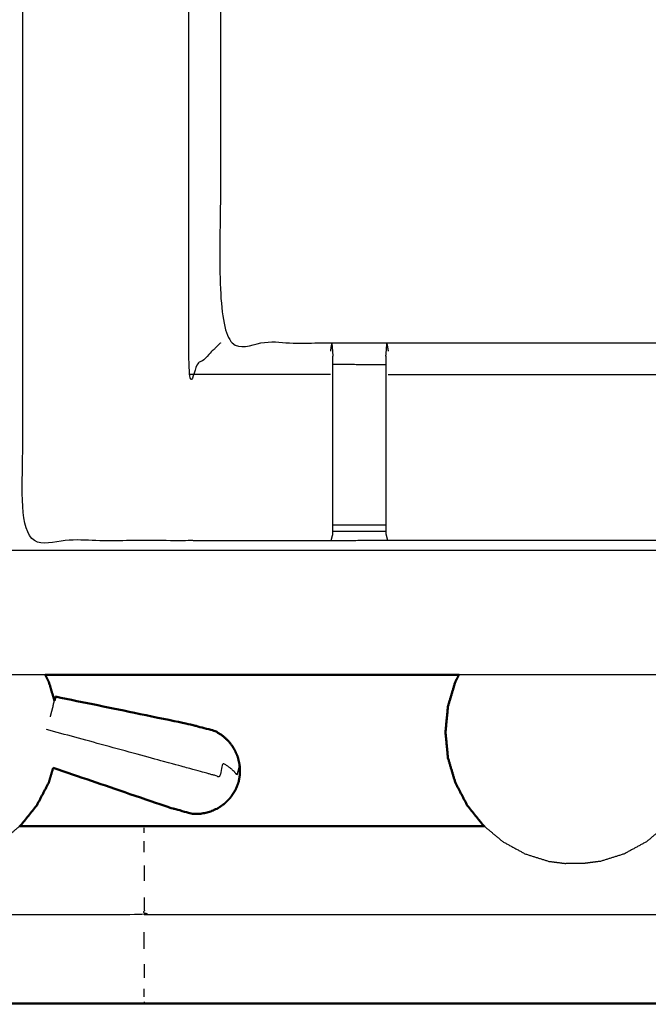
# Model space of a CAD drawing. Units: millimetres. Extents: x -2 to 184, y 0 to 189.
# Drawn here: x 36 to 43, y 122 to 134 of the extents above; entities that cross this region are included whole.
import ezdxf

# ---------------------------------------------------------------- set-up
doc = ezdxf.new("R2010")
doc.units = ezdxf.units.MM
doc.header["$MEASUREMENT"] = 0
doc.layers.add('PROIEZIONI 2D$Visible$Curves', color=7, linetype='Continuous', true_color=0x000000)
doc.layers.add('PROIEZIONI 2D$Visible$SceneSilhouetteCurves', color=7, linetype='Continuous', lineweight=50, true_color=0x000000)

msp = doc.modelspace()

# ---------------------------------------------------------------- linework, layer by layer
at = {"layer": 'PROIEZIONI 2D$Visible$Curves', "color": 18, "true_color": 0x000000}
for points, knots in [([(6.73, 126.203), (3.465, 126.203), (0.2, 126.203), (0.156, 126.209), (0.112, 126.215), (0.081, 126.234), (0.05, 126.253), (0.031, 126.284), (0.012, 126.315), (0.006, 126.359), (0, 126.403), (0, 156.164), (0, 185.926), (0.006, 185.969), (0.012, 186.013), (0.031, 186.044), (0.05, 186.076), (0.081, 186.094), (0.112, 186.113), (0.156, 186.119), (0.2, 186.126), (17.149, 186.126), (34.097, 186.126), (35.67, 186.126), (37.242, 186.126), (44.947, 186.126), (52.653, 186.126), (54.298, 186.126), (55.943, 186.126)], [30.80736, 30.80736, 30.80736, 31, 31, 32, 32, 33, 33, 34, 34, 35, 35, 36, 36, 37, 37, 38, 38, 39, 39, 40, 40, 41, 41, 42, 42, 43, 43, 44, 44, 44]), ([(36.022, 126.203), (36.044, 126.16), (36.066, 126.118), (36.101, 126.002), (36.135, 125.887)], [4.690519, 4.690519, 4.690519, 5, 5, 5.77184, 5.77184, 5.77184]), ([(41.025, 126.203), (39.133, 126.203), (37.242, 126.203), (36.632, 126.203), (36.022, 126.203)], [28.7545444, 28.7545444, 28.7545444, 29, 29, 29.3880836, 29.3880836, 29.3880836]), ([(41.024, 126.203), (41.002, 126.16), (40.98, 126.118), (40.935, 125.968), (40.891, 125.819), (40.876, 125.664), (40.861, 125.508), (40.876, 125.353), (40.891, 125.198), (40.935, 125.048), (40.98, 124.899), (41.052, 124.761), (41.124, 124.624), (41.221, 124.503), (41.318, 124.382), (41.325, 124.377), (41.331, 124.371)], [4.690519, 4.690519, 4.690519, 5, 5, 6, 6, 7, 7, 8, 8, 9, 9, 10, 10, 11, 11, 11.055051, 11.055051, 11.055051]), ([(38.377, 125.011), (38.375, 125.062), (38.373, 125.113), (38.361, 125.164), (38.349, 125.215), (38.327, 125.263), (38.305, 125.31), (38.275, 125.353), (38.244, 125.395), (38.205, 125.431), (38.166, 125.467), (38.122, 125.495), (38.077, 125.523), (37.919, 125.564), (37.762, 125.605), (36.956, 125.772), (36.149, 125.938)], [-3, -3, -3, -2, -2, -1, -1, 0, 0, 1, 1, 2, 2, 3, 3, 4, 4, 5, 5, 5]), ([(36.12, 125.078), (36.093, 124.988), (36.066, 124.899), (35.994, 124.761), (35.922, 124.624), (35.825, 124.503), (35.728, 124.382), (35.721, 124.377), (35.715, 124.372)], [8.401054, 8.401054, 8.401054, 9, 9, 10, 10, 11, 11, 11.054337, 11.054337, 11.054337]), ([(36.12, 125.078), (36.805, 124.843), (37.49, 124.609), (37.646, 124.565), (37.803, 124.52), (37.856, 124.521), (37.908, 124.522), (37.96, 124.534), (38.011, 124.545), (38.06, 124.566), (38.108, 124.587), (38.151, 124.617), (38.194, 124.647), (38.23, 124.685), (38.266, 124.722), (38.294, 124.765), (38.321, 124.808)], [-1.879349, -1.879349, -1.879349, -1, -1, 0, 0, 1, 1, 2, 2, 3, 3, 4, 4, 5, 5, 6, 6, 6]), ([(38.377, 125.011), (38.375, 124.993), (38.373, 124.974), (38.372, 124.968), (38.371, 124.962), (38.366, 124.934), (38.361, 124.907)], [-1, -1, -1, 0, 0, 1, 1, 2, 2, 2]), ([(38.361, 124.907), (38.351, 124.88), (38.341, 124.854), (38.339, 124.848), (38.337, 124.843), (38.329, 124.825), (38.321, 124.808)], [2, 2, 2, 3, 3, 4, 4, 5, 5, 5]), ([(41.332, 124.371), (39.277, 124.371), (37.221, 124.371), (36.468, 124.371), (35.715, 124.371)], [2.5461277, 2.5461277, 2.5461277, 3, 3, 3.1662975, 3.1662975, 3.1662975]), ([(47.519, 122.219), (47.517, 122.222), (47.516, 122.225), (46.897, 122.226), (46.278, 122.227), (41.75, 122.227), (37.221, 122.227), (32.693, 122.227), (28.164, 122.227), (23.635, 122.227), (19.107, 122.227), (14.578, 122.227), (10.049, 122.227), (9.431, 122.226), (8.812, 122.225), (8.811, 122.222), (8.809, 122.219)], [0, 0, 0, 1, 1, 2, 2, 3, 3, 4, 4, 5, 5, 6, 6, 7, 7, 8, 8, 8])]:
    msp.add_open_spline(points, degree=2, knots=knots, dxfattribs=at)
at = {"layer": 'PROIEZIONI 2D$Visible$Curves', "color": 18, "lineweight": -3, "true_color": 0x000000}
for points, knots in [([(55.943, 184.183), (55.943, 184.183), (55.943, 184.183), (54.298, 184.183), (52.653, 184.183), (44.947, 184.183), (37.242, 184.183), (35.67, 184.183), (34.097, 184.183), (17.799, 184.183), (1.5, 184.183), (1.5, 155.943), (1.5, 127.703), (17.799, 127.703), (34.097, 127.703), (35.67, 127.703), (37.242, 127.703), (44.947, 127.703), (52.653, 127.703), (54.298, 127.703), (55.943, 127.703), (72.21, 127.703), (88.477, 127.703), (88.477, 155.943), (88.477, 184.183), (72.21, 184.183), (55.943, 184.183)], [-5.006484, -5.006484, -5.006484, -5, -5, -4, -4, -3, -3, -2, -2, -1, -1, 0, 0, 1, 1, 2, 2, 3, 3, 4, 4, 5, 5, 6, 6, 7, 7, 7]), ([(54.204, 163.288), (54.204, 163.288), (54.204, 163.288), (54.205, 162.947), (54.206, 162.606), (54.205, 159.49), (54.204, 156.373), (54.206, 156.31), (54.209, 156.247), (54.209, 155.935), (54.209, 155.623), (54.207, 155.56), (54.204, 155.497), (54.205, 152.38), (54.206, 149.264), (54.205, 148.923), (54.204, 148.582), (54.204, 145.475), (54.204, 142.368), (54.207, 142.305), (54.209, 142.242), (54.209, 141.93), (54.209, 141.617), (54.207, 141.554), (54.204, 141.491), (54.204, 138.435), (54.204, 135.379), (54.207, 135.316), (54.209, 135.253), (54.209, 134.941), (54.209, 134.629), (54.207, 134.566), (54.204, 134.503), (54.204, 131.164), (54.204, 127.824), (52.34, 127.823), (50.477, 127.822), (50.136, 127.823), (49.795, 127.824), (47.387, 127.824), (44.978, 127.824), (42.57, 127.824), (40.161, 127.824), (39.82, 127.823), (39.48, 127.822), (37.616, 127.823), (35.752, 127.824), (35.752, 131.164), (35.752, 134.503), (35.75, 134.566), (35.747, 134.629), (35.747, 134.941), (35.747, 135.253), (35.75, 135.316), (35.752, 135.379), (35.752, 138.435), (35.752, 141.491), (35.75, 141.554), (35.747, 141.617), (35.747, 141.93), (35.747, 142.242), (35.75, 142.305), (35.752, 142.368), (35.752, 145.475), (35.752, 148.582), (35.751, 148.923), (35.75, 149.264), (35.751, 152.38), (35.752, 155.497), (35.75, 155.56), (35.747, 155.623), (35.747, 155.935), (35.747, 156.247), (35.75, 156.31), (35.752, 156.373), (35.751, 159.49), (35.75, 162.606), (35.751, 162.947), (35.752, 163.288), (35.752, 166.395), (35.752, 169.503), (35.75, 169.566), (35.747, 169.629), (35.747, 169.941), (35.747, 170.253), (35.75, 170.316), (35.752, 170.379), (35.752, 173.513), (35.752, 176.646), (35.75, 176.709), (35.747, 176.772), (35.747, 177.085), (35.747, 177.397), (35.75, 177.46), (35.752, 177.523), (35.752, 180.798), (35.752, 184.072), (37.616, 184.074), (39.48, 184.075), (39.82, 184.074), (40.161, 184.073)], [-21.000008, -21.000008, -21.000008, -21, -21, -20, -20, -19, -19, -18, -18, -17, -17, -16, -16, -15, -15, -14, -14, -13, -13, -12, -12, -11, -11, -10, -10, -9, -9, -8, -8, -7, -7, -6, -6, -5, -5, -4, -4, -3, -3, -2, -2, -1, -1, 0, 0, 1, 1, 2, 2, 3, 3, 4, 4, 5, 5, 6, 6, 7, 7, 8, 8, 9, 9, 10, 10, 11, 11, 12, 12, 13, 13, 14, 14, 15, 15, 16, 16, 17, 17, 18, 18, 19, 19, 20, 20, 21, 21, 22, 22, 23, 23, 24, 24, 25, 25, 26, 26, 27, 27, 27.999777, 27.999777, 27.999777]), ([(35.832, 134.628), (35.996, 134.625), (36.16, 134.623), (36.5, 134.623), (36.84, 134.623), (37.093, 134.623), (37.345, 134.623), (37.557, 134.623), (37.769, 134.623), (37.91, 134.623), (38.05, 134.623), (38.097, 134.623), (38.144, 134.623), (38.147, 134.623), (38.151, 134.623), (38.146, 134.563), (38.141, 134.503), (38.141, 132.358), (38.141, 130.213), (38.805, 130.213), (39.469, 130.213), (39.82, 130.213), (40.171, 130.213), (42.575, 130.213), (44.978, 130.213), (47.381, 130.213), (49.785, 130.213), (50.136, 130.213), (50.487, 130.213), (51.151, 130.213), (51.816, 130.213), (51.816, 132.358), (51.816, 134.503), (51.81, 134.563), (51.805, 134.623), (51.809, 134.623), (51.812, 134.623), (51.859, 134.623), (51.906, 134.623), (52.046, 134.623), (52.187, 134.623), (52.399, 134.623), (52.611, 134.623), (52.864, 134.623), (53.116, 134.623), (53.456, 134.623), (53.796, 134.623), (53.944, 134.625), (54.092, 134.627)], [-9.794591, -9.794591, -9.794591, -9, -9, -8, -8, -7, -7, -6, -6, -5, -5, -4, -4, -3, -3, -2, -2, -1, -1, 0, 0, 1, 1, 2, 2, 3, 3, 4, 4, 5, 5, 6, 6, 7, 7, 8, 8, 9, 9, 10, 10, 11, 11, 12, 12, 13, 13, 13.716963, 13.716963, 13.716963]), ([(38.141, 130.213), (38.137, 130.209), (38.134, 130.206), (38.088, 130.16), (38.041, 130.114), (37.901, 129.973), (37.76, 129.832), (37.76, 132.167), (37.76, 134.503), (37.764, 134.563), (37.769, 134.623)], [0, 0, 0, 1, 1, 2, 2, 3, 3, 4, 4, 5, 5, 5]), ([(39.473, 130.113), (39.48, 130.159), (39.488, 130.204), (39.494, 130.129), (39.5, 130.054)], [0, 0, 0, 1, 1, 2, 2, 2]), ([(40.141, 130.052), (40.147, 130.128), (40.153, 130.204), (40.161, 130.159), (40.168, 130.113)], [0, 0, 0, 1, 1, 2, 2, 2]), ([(39.48, 127.825), (39.49, 127.863), (39.5, 127.902), (39.5, 127.919), (39.5, 127.936), (39.5, 127.975), (39.5, 128.014), (39.5, 128.064), (39.5, 128.113), (39.5, 128.171), (39.5, 128.229), (39.5, 128.571), (39.5, 128.913), (39.5, 129.161), (39.5, 129.41), (39.5, 129.564), (39.5, 129.717), (39.5, 129.78), (39.5, 129.844), (39.5, 129.897), (39.5, 129.951), (39.5, 129.987), (39.5, 130.023), (39.5, 130.038), (39.5, 130.054)], [4.036817, 4.036817, 4.036817, 5, 5, 6, 6, 7, 7, 8, 8, 9, 9, 10, 10, 11, 11, 12, 12, 13, 13, 14, 14, 15, 15, 15.991874, 15.991874, 15.991874]), ([(40.141, 130.052), (40.141, 130.037), (40.141, 130.021), (40.141, 129.985), (40.141, 129.949), (40.141, 129.896), (40.141, 129.844), (40.141, 129.78), (40.141, 129.717), (40.141, 129.564), (40.141, 129.41), (40.141, 129.161), (40.141, 128.913), (40.141, 128.57), (40.141, 128.228), (40.141, 128.171), (40.141, 128.113), (40.141, 128.064), (40.141, 128.014), (40.141, 127.975), (40.141, 127.936), (40.141, 127.918), (40.141, 127.9), (40.151, 127.862), (40.161, 127.824)], [5.007426, 5.007426, 5.007426, 6, 6, 7, 7, 8, 8, 9, 9, 10, 10, 11, 11, 12, 12, 13, 13, 14, 14, 15, 15, 16, 16, 17, 17, 17]), ([(40.168, 129.832), (42.573, 129.832), (44.978, 129.832), (47.383, 129.832), (49.788, 129.832)], [0, 0, 0, 1, 1, 2, 2, 2]), ([(36.022, 126.203), (35.06, 126.203), (34.097, 126.203), (33.661, 126.203), (33.225, 126.203)], [29.3880836, 29.3880836, 29.3880836, 30, 30, 30.025741, 30.025741, 30.025741]), ([(38.377, 125.011), (38.376, 125.008), (38.375, 125.004), (38.372, 125.051), (38.369, 125.098), (38.363, 125.077), (38.357, 125.056), (38.349, 125.024), (38.34, 124.993), (38.321, 125.016), (38.301, 125.04), (38.273, 125.063), (38.244, 125.087), (38.208, 125.11), (38.172, 125.133), (38.15, 125.052), (38.128, 124.97), (38.083, 124.982), (38.037, 124.995), (37.989, 125.008), (37.94, 125.021), (37.783, 125.064), (37.626, 125.107), (36.833, 125.324), (36.04, 125.54)], [12, 12, 12, 13, 13, 14, 14, 15, 15, 16, 16, 17, 17, 18, 18, 19, 19, 20, 20, 21, 21, 22, 22, 23, 23, 24, 24, 24]), ([(35.715, 124.372), (35.603, 124.278), (35.491, 124.184), (35.356, 124.111), (35.221, 124.037), (35.078, 123.992), (34.934, 123.947), (34.832, 123.934), (34.73, 123.921)], [11.054337, 11.054337, 11.054337, 12, 12, 13, 13, 14, 14, 15, 15, 15]), ([(41.331, 124.371), (41.443, 124.278), (41.555, 124.184), (41.69, 124.111), (41.825, 124.037), (41.969, 123.992), (42.112, 123.947), (42.214, 123.934), (42.316, 123.921)], [11.055051, 11.055051, 11.055051, 12, 12, 13, 13, 14, 14, 15, 15, 15]), ([(43.515, 124.372), (43.403, 124.278), (43.291, 124.184), (43.156, 124.111), (43.021, 124.037), (42.877, 123.992), (42.734, 123.947), (42.632, 123.934), (42.53, 123.921)], [11.053645, 11.053645, 11.053645, 12, 12, 13, 13, 14, 14, 15, 15, 15]), ([(42.53, 123.921), (42.526, 123.921), (42.522, 123.921), (42.51, 123.921), (42.499, 123.921), (42.481, 123.921), (42.464, 123.921), (42.443, 123.921), (42.423, 123.921), (42.402, 123.921), (42.382, 123.921), (42.365, 123.921), (42.347, 123.921), (42.336, 123.921), (42.324, 123.921), (42.32, 123.921), (42.316, 123.921)], [6, 6, 6, 7, 7, 8, 8, 9, 9, 10, 10, 11, 11, 12, 12, 13, 13, 14, 14, 14]), ([(37.221, 123.508), (37.221, 123.404), (37.221, 123.299), (32.693, 123.299), (28.164, 123.299), (23.635, 123.299), (19.107, 123.299)], [0, 0, 0, 1, 1, 2, 2, 3, 3, 3]), ([(47.516, 123.509), (47.516, 123.404), (47.516, 123.299), (46.897, 123.299), (46.278, 123.299), (41.75, 123.299), (37.221, 123.299)], [0, 0, 0, 1, 1, 2, 2, 3, 3, 3])]:
    msp.add_open_spline(points, degree=2, knots=knots, dxfattribs=at)
for points in [[(40.141, 129.949), (39.82, 129.95), (39.5, 129.951)], [(39.473, 129.832), (38.616, 129.832), (37.76, 129.832)], [(39.5, 128.014), (39.82, 128.014), (40.141, 128.014)], [(39.5, 127.936), (39.82, 127.936), (40.141, 127.936)], [(39.48, 127.822), (39.48, 127.823), (39.48, 127.824)], [(43.821, 126.203), (42.423, 126.203), (41.025, 126.203)], [(36.117, 125.822), (36.099, 125.757), (36.082, 125.693)], [(36.117, 125.822), (36.126, 125.855), (36.135, 125.888)], [(37.221, 124.29), (37.221, 124.32), (37.221, 124.351)], [(37.221, 124.057), (37.221, 124.124), (37.221, 124.191)], [(37.221, 123.895), (37.221, 123.802), (37.221, 123.71)], [(37.221, 122.889), (37.221, 122.99), (37.221, 123.09)], [(37.221, 122.704), (37.221, 122.622), (37.221, 122.541)], [(37.221, 122.309), (37.221, 122.358), (37.221, 122.408)], [(37.221, 122.248), (37.221, 122.238), (37.221, 122.227)]]:
    msp.add_open_spline(points, degree=2, dxfattribs=at)
at = {"layer": 'PROIEZIONI 2D$Visible$Curves', "color": 18, "true_color": 0x000000}
for points in [[(36.141, 125.908), (36.145, 125.923), (36.149, 125.938)], [(36.135, 125.888), (36.138, 125.898), (36.141, 125.908)]]:
    msp.add_open_spline(points, degree=2, dxfattribs=at)
at = {"layer": 'PROIEZIONI 2D$Visible$SceneSilhouetteCurves', "color": 18, "true_color": 0x000000}
for points, knots in [([(6.73, 126.203), (3.465, 126.203), (0.2, 126.203), (0.156, 126.209), (0.112, 126.215), (0.081, 126.234), (0.05, 126.253), (0.031, 126.284), (0.012, 126.315), (0.006, 126.359), (0, 126.403), (0, 156.164), (0, 185.926), (0.006, 185.969), (0.012, 186.013), (0.031, 186.044), (0.05, 186.076), (0.081, 186.094), (0.112, 186.113), (0.156, 186.119), (0.2, 186.126), (17.149, 186.126), (34.097, 186.126), (35.67, 186.126), (37.242, 186.126), (44.947, 186.126), (52.653, 186.126), (54.298, 186.126), (55.943, 186.126)], [30.80736, 30.80736, 30.80736, 31, 31, 32, 32, 33, 33, 34, 34, 35, 35, 36, 36, 37, 37, 38, 38, 39, 39, 40, 40, 41, 41, 42, 42, 43, 43, 44, 44, 44]), ([(36.022, 126.203), (36.044, 126.16), (36.066, 126.118), (36.101, 126.002), (36.135, 125.887)], [4.690519, 4.690519, 4.690519, 5, 5, 5.77184, 5.77184, 5.77184]), ([(41.025, 126.203), (39.133, 126.203), (37.242, 126.203), (36.632, 126.203), (36.022, 126.203)], [28.7545444, 28.7545444, 28.7545444, 29, 29, 29.3880836, 29.3880836, 29.3880836]), ([(41.024, 126.203), (41.002, 126.16), (40.98, 126.118), (40.935, 125.968), (40.891, 125.819), (40.876, 125.664), (40.861, 125.508), (40.876, 125.353), (40.891, 125.198), (40.935, 125.048), (40.98, 124.899), (41.052, 124.761), (41.124, 124.624), (41.221, 124.503), (41.318, 124.382), (41.325, 124.377), (41.331, 124.371)], [4.690519, 4.690519, 4.690519, 5, 5, 6, 6, 7, 7, 8, 8, 9, 9, 10, 10, 11, 11, 11.055051, 11.055051, 11.055051]), ([(38.377, 125.011), (38.375, 125.062), (38.373, 125.113), (38.361, 125.164), (38.349, 125.215), (38.327, 125.263), (38.305, 125.31), (38.275, 125.353), (38.244, 125.395), (38.205, 125.431), (38.166, 125.467), (38.122, 125.495), (38.077, 125.523), (37.919, 125.564), (37.762, 125.605), (36.956, 125.772), (36.149, 125.938)], [-3, -3, -3, -2, -2, -1, -1, 0, 0, 1, 1, 2, 2, 3, 3, 4, 4, 5, 5, 5]), ([(36.12, 125.078), (36.093, 124.988), (36.066, 124.899), (35.994, 124.761), (35.922, 124.624), (35.825, 124.503), (35.728, 124.382), (35.721, 124.377), (35.715, 124.372)], [8.401054, 8.401054, 8.401054, 9, 9, 10, 10, 11, 11, 11.054337, 11.054337, 11.054337]), ([(36.12, 125.078), (36.805, 124.843), (37.49, 124.609), (37.646, 124.565), (37.803, 124.52), (37.856, 124.521), (37.908, 124.522), (37.96, 124.534), (38.011, 124.545), (38.06, 124.566), (38.108, 124.587), (38.151, 124.617), (38.194, 124.647), (38.23, 124.685), (38.266, 124.722), (38.294, 124.765), (38.321, 124.808)], [-1.879349, -1.879349, -1.879349, -1, -1, 0, 0, 1, 1, 2, 2, 3, 3, 4, 4, 5, 5, 6, 6, 6]), ([(38.377, 125.011), (38.375, 124.993), (38.373, 124.974), (38.372, 124.968), (38.371, 124.962), (38.366, 124.934), (38.361, 124.907)], [-1, -1, -1, 0, 0, 1, 1, 2, 2, 2]), ([(38.361, 124.907), (38.351, 124.88), (38.341, 124.854), (38.339, 124.848), (38.337, 124.843), (38.329, 124.825), (38.321, 124.808)], [2, 2, 2, 3, 3, 4, 4, 5, 5, 5]), ([(41.332, 124.371), (39.277, 124.371), (37.221, 124.371), (36.468, 124.371), (35.715, 124.371)], [2.5461277, 2.5461277, 2.5461277, 3, 3, 3.1662975, 3.1662975, 3.1662975]), ([(47.519, 122.219), (47.517, 122.222), (47.516, 122.225), (46.897, 122.226), (46.278, 122.227), (41.75, 122.227), (37.221, 122.227), (32.693, 122.227), (28.164, 122.227), (23.635, 122.227), (19.107, 122.227), (14.578, 122.227), (10.049, 122.227), (9.431, 122.226), (8.812, 122.225), (8.811, 122.222), (8.809, 122.219)], [0, 0, 0, 1, 1, 2, 2, 3, 3, 4, 4, 5, 5, 6, 6, 7, 7, 8, 8, 8])]:
    msp.add_open_spline(points, degree=2, knots=knots, dxfattribs=at)
for points in [[(36.141, 125.908), (36.145, 125.923), (36.149, 125.938)], [(36.135, 125.888), (36.138, 125.898), (36.141, 125.908)]]:
    msp.add_open_spline(points, degree=2, dxfattribs=at)

doc.saveas('drawing.dxf')
